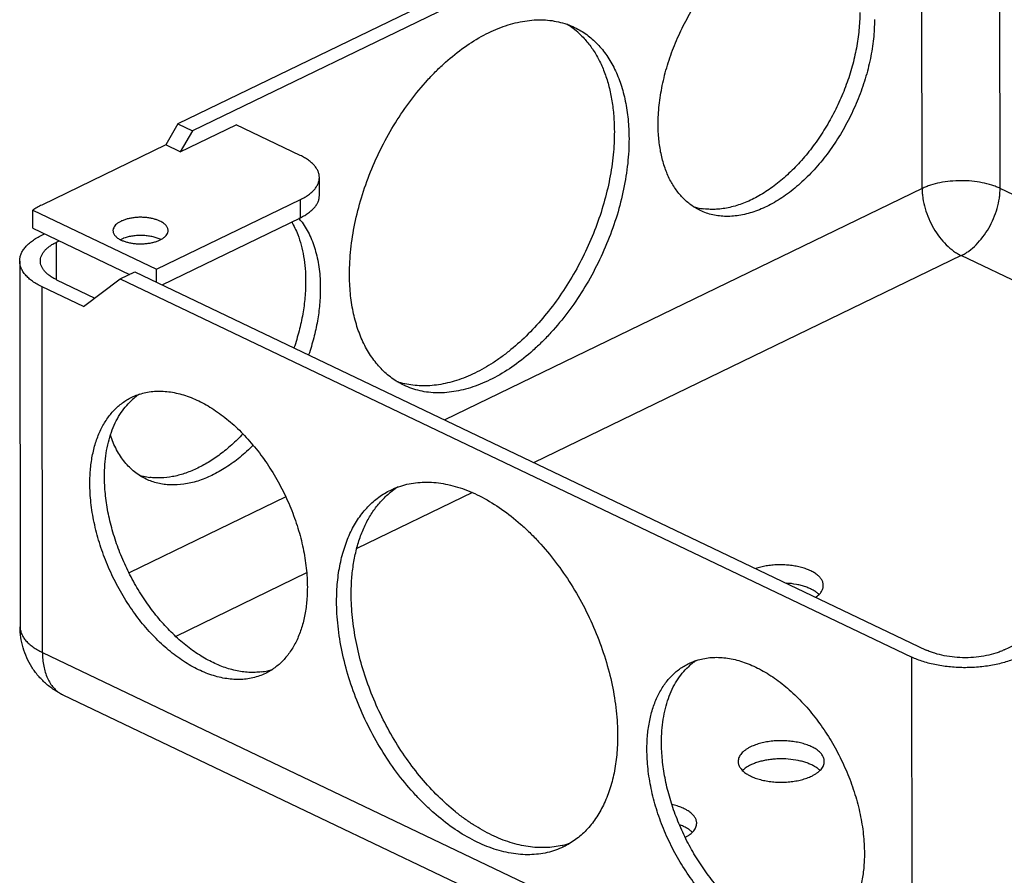
# Model space of a CAD drawing. Units: inches. Extents: x 0 to 22, y 0 to 17.
# Drawn here: x 3.4 to 5.4, y 1.5 to 3.3 of the extents above; entities that cross this region are included whole.
import ezdxf

# ---------------------------------------------------------------- set-up
doc = ezdxf.new("R2010")
doc.units = ezdxf.units.IN
doc.header["$LTSCALE"] = 1.21
doc.header["$MEASUREMENT"] = 0
doc.layers.get('0').update_dxf_attribs({"linetype": 'CONTINUOUS'})

msp = doc.modelspace()

# ---------------------------------------------------------------- linework, layer by layer
at = {"color": 7, "linetype": 'Continuous'}
for p, q in [((5.2423, 3.7566), (3.7612, 3.039)), ((5.272, 3.7424), (3.791, 3.0248)), ((5.273, 2.9078), (5.272, 3.7424)), ((5.4314, 2.9081), (5.4304, 3.7427)), ((3.7612, 3.039), (3.7366, 2.9964)), ((3.7612, 3.039), (3.791, 3.0248)), ((3.7663, 2.9822), (3.8799, 3.0372)), ((3.791, 3.0248), (3.7663, 2.9822)), ((4.0099, 2.9751), (3.8799, 3.0372)), ((3.7366, 2.9964), (3.4848, 2.8744)), ((3.7663, 2.9822), (3.7366, 2.9964)), ((4.0487, 2.8935), (4.0487, 2.9303)), ((5.273, 2.9078), (4.3035, 2.438)), ((6.4096, 2.4409), (5.4314, 2.9081)), ((3.7181, 2.744), (4.0104, 2.8856)), ((4.0104, 2.8487), (4.0104, 2.8856)), ((3.4669, 2.864), (3.7181, 2.744)), ((3.4669, 2.8272), (3.4669, 2.864)), ((3.7291, 2.7124), (4.0104, 2.8487)), ((3.4669, 2.8272), (3.6629, 2.7336)), ((3.4849, 2.813), (3.4906, 2.8158)), ((3.5146, 2.7988), (3.5204, 2.8016)), ((3.5147, 2.7226), (3.5146, 2.7988)), ((3.44, 2.7607), (3.4409, 2.0182)), ((5.3526, 2.7717), (4.485, 2.3513)), ((6.2286, 2.3532), (5.3526, 2.7717)), ((3.7182, 2.7176), (3.7181, 2.744)), ((3.515, 2.7226), (3.5928, 2.6855)), ((3.5698, 2.668), (3.6441, 2.7245)), ((3.6441, 2.7245), (3.6737, 2.7388)), ((3.6441, 2.7245), (5.252, 1.9565)), ((3.6737, 2.7388), (5.2816, 1.9708)), ((3.5698, 2.668), (3.4854, 2.7083)), ((3.4863, 1.9657), (3.4854, 2.7083)), ((5.44, 1.9712), (6.9211, 2.6887)), ((3.9806, 2.2816), (3.6622, 2.1273)), ((4.3595, 2.2905), (4.1247, 2.1768)), ((4.0229, 2.1275), (3.7569, 1.9986)), ((3.4409, 2.0182), (3.4409, 2.0182)), ((3.4863, 1.9657), (5.253, 1.1219)), ((5.253, 1.1219), (5.252, 1.9565)), ((5.2952, 1.0355), (3.5285, 1.8794))]:
    msp.add_line(p, q, dxfattribs=at)
for centre, radius, start, end in [((4.4696, 3.1076), 0.1569, 54.239, 58.4711), ((4.4672, 3.1043), 0.161, 48.7028, 54.2413), ((4.8452, 2.9888), 0.1231, 252.4548, 256.8859), ((4.8463, 2.9937), 0.1282, 256.9162, 262.6985), ((3.8992, 2.7563), 0.1412, 39.7613, 40.0888), ((3.8967, 2.7542), 0.1445, 36.0454, 39.7537), ((3.7019, 2.7562), 0.0539, 62.8932, 64.4797), ((4.2584, 2.6658), 0.1584, 250.7575, 256.4535), ((4.259, 2.6682), 0.1608, 256.4459, 256.8882), ((3.7541, 2.384), 0.1278, 127.2732, 133.0535), ((3.7513, 2.3876), 0.1233, 123.5975, 127.2397), ((3.7196, 2.4434), 0.1231, 252.4548, 256.8859), ((3.7207, 2.4484), 0.1282, 256.9162, 262.6985), ((4.2927, 2.1675), 0.1586, 121.8125, 125.8538), ((4.2954, 2.1639), 0.163, 125.8745, 131.3645), ((4.8856, 1.8436), 0.1278, 127.2732, 133.0535), ((4.8828, 1.8471), 0.1233, 123.5975, 127.2397), ((3.9143, 2.0536), 0.1282, 277.4942, 283.2988), ((3.9154, 2.049), 0.1235, 283.293, 287.9309), ((3.5541, 1.9328), 0.0592, 240.6115, 244.4704), ((4.5045, 1.7318), 0.1621, 283.3024, 283.9978), ((4.5054, 1.7286), 0.1588, 283.9768, 289.6633)]:
    msp.add_arc(centre, radius, start, end, dxfattribs=at)
for points, knots in [([(4.7369, 3.0379), (4.7369, 3.0509), (4.7384, 3.0776), (4.7448, 3.1178), (4.7552, 3.1585), (4.7695, 3.1989), (4.7874, 3.2382), (4.8085, 3.2758), (4.8324, 3.3109), (4.8588, 3.3428), (4.887, 3.3708), (4.912, 3.3909), (4.9325, 3.4045), (4.9525, 3.4161), (4.9776, 3.4274), (5.0033, 3.4345), (5.0233, 3.4371), (5.0377, 3.4377), (5.0518, 3.4368), (5.0654, 3.4345), (5.0785, 3.4308), (5.0868, 3.4274), (5.0909, 3.4255)], [0, 0, 0, 0, 0.065264, 0.133477, 0.203907, 0.275815, 0.348353, 0.420654, 0.491865, 0.561174, 0.627859, 0.691323, 0.721721, 0.751175, 0.807158, 0.859396, 0.884258, 0.908379, 0.931869, 0.954865, 0.97752, 1, 1, 1, 1]), ([(5.1465, 3.265), (5.1465, 3.2532), (5.1453, 3.2291), (5.14, 3.1926), (5.1314, 3.1556), (5.1195, 3.1187), (5.1045, 3.0823), (5.0867, 3.0472), (5.0663, 3.0139), (5.0438, 2.9829), (5.0193, 2.9546), (4.9934, 2.9296), (4.9665, 2.9082), (4.9388, 2.8908), (4.911, 2.8777), (4.8833, 2.869), (4.8604, 2.8656), (4.8428, 2.8654), (4.8342, 2.8661), (4.83, 2.8666)], [0, 0, 0, 0, 0.063402, 0.129479, 0.19763, 0.267279, 0.337763, 0.408384, 0.478443, 0.547265, 0.614213, 0.678725, 0.740339, 0.79872, 0.853705, 0.905337, 0.953899, 0.977217, 1, 1, 1, 1]), ([(4.1099, 2.7342), (4.1099, 2.7425), (4.1104, 2.7593), (4.1132, 2.7936), (4.1201, 2.8373), (4.1336, 2.8899), (4.152, 2.9421), (4.1751, 2.993), (4.2024, 3.0416), (4.2333, 3.0869), (4.262, 3.1215), (4.2862, 3.1468), (4.3106, 3.1698), (4.342, 3.195), (4.3753, 3.2158), (4.4021, 3.2289), (4.4218, 3.2369), (4.4415, 3.2431), (4.4609, 3.2474), (4.4799, 3.25), (4.4986, 3.2507), (4.5168, 3.2496), (4.5344, 3.2466), (4.5513, 3.2418), (4.5621, 3.2374), (4.5673, 3.2349)], [0, 0, 0, 0, 0.032227, 0.065285, 0.133486, 0.20391, 0.275812, 0.348343, 0.420637, 0.49184, 0.561143, 0.594861, 0.627843, 0.691301, 0.751116, 0.779604, 0.807132, 0.833719, 0.85941, 0.88427, 0.908387, 0.931876, 0.954869, 0.977522, 1, 1, 1, 1]), ([(5.1763, 3.2508), (5.1763, 3.2378), (5.1748, 3.2112), (5.1685, 3.171), (5.158, 3.1303), (5.1437, 3.0899), (5.1259, 3.0505), (5.1048, 3.0129), (5.0808, 2.9779), (5.0545, 2.946), (5.0263, 2.9179), (5.0013, 2.8978), (4.9808, 2.8842), (4.9608, 2.8727), (4.9357, 2.8614), (4.91, 2.8543), (4.89, 2.8516), (4.8755, 2.8511), (4.8614, 2.8519), (4.8478, 2.8542), (4.8347, 2.8579), (4.8264, 2.8614), (4.8224, 2.8633)], [0, 0, 0, 0, 0.065264, 0.133477, 0.203907, 0.275815, 0.348353, 0.420654, 0.491865, 0.561174, 0.627859, 0.691323, 0.721721, 0.751175, 0.807158, 0.859396, 0.884258, 0.908379, 0.931869, 0.954865, 0.97752, 1, 1, 1, 1]), ([(4.5673, 3.2349), (4.5716, 3.2329), (4.5799, 3.2284), (4.5919, 3.2205), (4.6032, 3.2115), (4.6175, 3.1978), (4.6335, 3.1779), (4.6494, 3.1503), (4.662, 3.1192), (4.671, 3.0849), (4.6765, 3.0479), (4.6777, 3.0223), (4.6777, 3.0092)], [0, 0, 0, 0, 0.053637, 0.107553, 0.162018, 0.217291, 0.331074, 0.450567, 0.576823, 0.710443, 0.851638, 1, 1, 1, 1]), ([(4.5735, 3.2253), (4.5795, 3.22), (4.5909, 3.2085), (4.6058, 3.1886), (4.6186, 3.1662), (4.6292, 3.1414), (4.6375, 3.1145), (4.6435, 3.0856), (4.6471, 3.055), (4.6479, 3.0341), (4.6479, 3.0235)], [0, 0, 0, 0, 0.107742, 0.219186, 0.335261, 0.45662, 0.583683, 0.71667, 0.855576, 1, 1, 1, 1]), ([(4.6479, 3.0235), (4.6479, 3.0077), (4.6462, 2.9755), (4.639, 2.9268), (4.6271, 2.8774), (4.6107, 2.8282), (4.5901, 2.7799), (4.5658, 2.7335), (4.538, 2.6896), (4.5072, 2.649), (4.4741, 2.6125), (4.4445, 2.5856), (4.4201, 2.5666), (4.3961, 2.55), (4.3657, 2.5326), (4.3342, 2.5198), (4.3093, 2.5128), (4.2912, 2.5093), (4.2734, 2.5073), (4.2559, 2.507), (4.239, 2.5083), (4.2279, 2.5103), (4.2225, 2.5116)], [0, 0, 0, 0, 0.064017, 0.130789, 0.199689, 0.270088, 0.341261, 0.412458, 0.482933, 0.551964, 0.618885, 0.683118, 0.714087, 0.744226, 0.801863, 0.855953, 0.881722, 0.906683, 0.930899, 0.954453, 0.977447, 1, 1, 1, 1]), ([(4.8224, 2.8633), (4.8191, 2.8649), (4.8126, 2.8684), (4.8033, 2.8745), (4.7946, 2.8814), (4.7864, 2.8893), (4.7787, 2.8979), (4.7692, 2.9107), (4.7588, 2.9287), (4.7491, 2.9528), (4.7421, 2.9794), (4.7378, 3.008), (4.7369, 3.0278), (4.7369, 3.0379)], [0, 0, 0, 0, 0.053632, 0.107542, 0.162003, 0.21727, 0.273578, 0.331138, 0.45062, 0.576858, 0.71047, 0.851666, 1, 1, 1, 1]), ([(4.6777, 3.0092), (4.6777, 3.0009), (4.6772, 2.9841), (4.6745, 2.9499), (4.6675, 2.9061), (4.6541, 2.8535), (4.6356, 2.8013), (4.6125, 2.7504), (4.5852, 2.7019), (4.5543, 2.6566), (4.5257, 2.6219), (4.5014, 2.5966), (4.477, 2.5736), (4.4456, 2.5484), (4.4123, 2.5276), (4.3855, 2.5145), (4.3658, 2.5065), (4.3462, 2.5004), (4.3268, 2.496), (4.3077, 2.4934), (4.289, 2.4927), (4.2708, 2.4938), (4.2532, 2.4968), (4.2363, 2.5016), (4.2256, 2.506), (4.2203, 2.5085)], [0, 0, 0, 0, 0.032227, 0.065285, 0.133486, 0.20391, 0.275812, 0.348343, 0.420637, 0.49184, 0.561143, 0.594861, 0.627843, 0.691301, 0.751116, 0.779604, 0.807132, 0.833719, 0.85941, 0.88427, 0.908387, 0.931876, 0.954869, 0.977522, 1, 1, 1, 1]), ([(4.0487, 2.9303), (4.0487, 2.9324), (4.0482, 2.9366), (4.0463, 2.9428), (4.043, 2.9489), (4.0386, 2.9548), (4.033, 2.9604), (4.0263, 2.9658), (4.0185, 2.9707), (4.0129, 2.9737), (4.0099, 2.9751)], [0, 0, 0, 0, 0.100325, 0.20377, 0.313063, 0.430361, 0.557149, 0.69435, 0.842112, 1, 1, 1, 1]), ([(4.0104, 2.8856), (4.0133, 2.887), (4.0189, 2.8899), (4.0266, 2.8949), (4.0332, 2.9002), (4.0388, 2.9058), (4.0431, 2.9117), (4.0463, 2.9178), (4.0483, 2.924), (4.0487, 2.9282), (4.0487, 2.9303)], [0, 0, 0, 0, 0.157738, 0.305376, 0.442495, 0.569253, 0.686577, 0.79595, 0.899521, 1, 1, 1, 1]), ([(5.4314, 2.9081), (5.4288, 2.9094), (5.4232, 2.9118), (5.4111, 2.916), (5.3947, 2.9201), (5.3738, 2.9231), (5.3522, 2.9241), (5.3305, 2.923), (5.3097, 2.92), (5.2933, 2.9158), (5.2813, 2.9115), (5.2757, 2.9091), (5.273, 2.9078)], [0, 0, 0, 0, 0.054596, 0.112285, 0.235287, 0.365812, 0.500274, 0.634699, 0.765114, 0.887948, 0.945529, 1, 1, 1, 1]), ([(5.273, 2.9078), (5.273, 2.9045), (5.2733, 2.8978), (5.2749, 2.8843), (5.2788, 2.867), (5.2861, 2.8466), (5.2959, 2.8271), (5.3079, 2.8092), (5.3215, 2.7936), (5.3341, 2.7827), (5.3446, 2.7758), (5.3499, 2.7729), (5.3526, 2.7717)], [0, 0, 0, 0, 0.059496, 0.121068, 0.248929, 0.380944, 0.514117, 0.645305, 0.77154, 0.890332, 0.946418, 1, 1, 1, 1]), ([(5.3526, 2.7717), (5.3552, 2.7729), (5.3605, 2.7758), (5.3709, 2.7828), (5.3834, 2.7937), (5.3969, 2.8094), (5.4088, 2.8274), (5.4186, 2.8469), (5.4258, 2.8673), (5.4296, 2.8846), (5.4312, 2.8982), (5.4314, 2.9048), (5.4314, 2.9081)], [0, 0, 0, 0, 0.053462, 0.109476, 0.228206, 0.354388, 0.485596, 0.618827, 0.750905, 0.878887, 0.9405, 1, 1, 1, 1]), ([(4.0104, 2.8487), (4.0134, 2.8502), (4.0189, 2.8531), (4.0266, 2.8581), (4.0333, 2.8634), (4.0388, 2.869), (4.0432, 2.8749), (4.0464, 2.8809), (4.0483, 2.8872), (4.0487, 2.8914), (4.0487, 2.8935)], [0, 0, 0, 0, 0.157738, 0.305376, 0.442495, 0.569253, 0.686577, 0.79595, 0.899521, 1, 1, 1, 1]), ([(3.4848, 2.8744), (3.4816, 2.8729), (3.4754, 2.8696), (3.4696, 2.8659), (3.4669, 2.864)], [0, 0, 0, 0, 0.51584, 1, 1, 1, 1]), ([(3.725, 2.8416), (3.723, 2.8426), (3.7187, 2.8443), (3.7117, 2.8464), (3.7042, 2.848), (3.6963, 2.849), (3.6882, 2.8495), (3.68, 2.8494), (3.6719, 2.8487), (3.6641, 2.8474), (3.6568, 2.8457), (3.6501, 2.8434), (3.6441, 2.8407), (3.639, 2.8376), (3.6349, 2.8342), (3.6319, 2.8304), (3.6303, 2.8271), (3.6296, 2.8244), (3.6295, 2.8231), (3.6295, 2.8224)], [0, 0, 0, 0, 0.062676, 0.130297, 0.201801, 0.276124, 0.352127, 0.428546, 0.504107, 0.577575, 0.647797, 0.713753, 0.774615, 0.829835, 0.879244, 0.923207, 0.962795, 0.981561, 1, 1, 1, 1]), ([(3.7415, 2.8225), (3.7415, 2.8234), (3.7413, 2.8252), (3.7405, 2.8279), (3.7391, 2.8305), (3.7365, 2.8339), (3.7329, 2.837), (3.7287, 2.8397), (3.7263, 2.841), (3.725, 2.8416)], [0, 0, 0, 0, 0.100372, 0.203848, 0.313185, 0.430541, 0.694279, 0.842102, 1, 1, 1, 1]), ([(3.9925, 2.8401), (3.9948, 2.836), (3.9992, 2.8276), (4.006, 2.812), (4.0122, 2.7928), (4.0172, 2.7697), (4.0203, 2.7451), (4.0209, 2.7283), (4.0209, 2.7197)], [0, 0, 0, 0, 0.111875, 0.227287, 0.407413, 0.596335, 0.794069, 1, 1, 1, 1]), ([(3.6295, 2.8224), (3.6295, 2.8215), (3.6297, 2.8197), (3.6306, 2.817), (3.6319, 2.8145), (3.6346, 2.811), (3.6381, 2.8079), (3.6424, 2.8052), (3.6448, 2.8039), (3.646, 2.8033)], [0, 0, 0, 0, 0.100372, 0.203848, 0.313185, 0.430541, 0.694279, 0.842102, 1, 1, 1, 1]), ([(3.646, 2.8033), (3.6481, 2.8024), (3.6524, 2.8006), (3.6594, 2.7985), (3.6669, 2.7969), (3.6748, 2.7959), (3.6829, 2.7955), (3.6911, 2.7956), (3.6992, 2.7962), (3.7069, 2.7975), (3.7143, 2.7993), (3.721, 2.8015), (3.7269, 2.8042), (3.732, 2.8073), (3.7361, 2.8108), (3.7392, 2.8145), (3.7408, 2.8178), (3.7414, 2.8205), (3.7415, 2.8219), (3.7415, 2.8225)], [0, 0, 0, 0, 0.062676, 0.130297, 0.201801, 0.276124, 0.352127, 0.428546, 0.504107, 0.577575, 0.647797, 0.713753, 0.774615, 0.829835, 0.879244, 0.923207, 0.962795, 0.981561, 1, 1, 1, 1]), ([(4.0135, 2.8393), (4.0197, 2.8307), (4.0307, 2.8117), (4.0422, 2.7796), (4.048, 2.7501), (4.0503, 2.7251), (4.0507, 2.7121), (4.0507, 2.7055)], [0, 0, 0, 0, 0.223984, 0.464566, 0.723346, 0.859594, 1, 1, 1, 1]), ([(3.44, 2.7607), (3.44, 2.7631), (3.4405, 2.7681), (3.4428, 2.7754), (3.4465, 2.7825), (3.4517, 2.7893), (3.4581, 2.7959), (3.4659, 2.8021), (3.4749, 2.8079), (3.4814, 2.8114), (3.4849, 2.813)], [0, 0, 0, 0, 0.100469, 0.204047, 0.313444, 0.43077, 0.557505, 0.694546, 0.842178, 1, 1, 1, 1]), ([(3.6519, 2.8071), (3.6513, 2.8069), (3.6488, 2.806), (3.6464, 2.8049), (3.6447, 2.804)], [0, 0, 0, 0, 0.259346, 1, 1, 1, 1]), ([(3.7251, 2.8048), (3.7226, 2.806), (3.7172, 2.8081), (3.7086, 2.8104), (3.6992, 2.8119), (3.6894, 2.8127), (3.6795, 2.8126), (3.6698, 2.8116), (3.6605, 2.8099), (3.6547, 2.8081), (3.6519, 2.8071)], [0, 0, 0, 0, 0.110396, 0.230795, 0.358466, 0.490588, 0.623992, 0.755406, 0.881685, 1, 1, 1, 1]), ([(3.482, 2.7608), (3.482, 2.7625), (3.4824, 2.7661), (3.484, 2.7714), (3.4868, 2.7766), (3.4905, 2.7816), (3.4952, 2.7863), (3.5009, 2.7909), (3.5074, 2.7951), (3.5121, 2.7976), (3.5146, 2.7988)], [0, 0, 0, 0, 0.100479, 0.20405, 0.313423, 0.430747, 0.557505, 0.694624, 0.842262, 1, 1, 1, 1]), ([(3.4854, 2.7083), (3.482, 2.7099), (3.4754, 2.7134), (3.4663, 2.7192), (3.4584, 2.7254), (3.4518, 2.732), (3.4466, 2.7389), (3.4429, 2.746), (3.4406, 2.7533), (3.44, 2.7583), (3.44, 2.7607)], [0, 0, 0, 0, 0.157972, 0.305728, 0.44285, 0.569616, 0.686917, 0.796234, 0.899685, 1, 1, 1, 1]), ([(3.515, 2.7226), (3.5125, 2.7238), (3.5077, 2.7263), (3.5011, 2.7306), (3.4954, 2.7351), (3.4906, 2.7399), (3.4868, 2.7449), (3.4841, 2.7501), (3.4824, 2.7554), (3.482, 2.759), (3.482, 2.7608)], [0, 0, 0, 0, 0.157888, 0.30565, 0.442851, 0.569639, 0.686937, 0.79623, 0.899675, 1, 1, 1, 1]), ([(4.2203, 2.5085), (4.2161, 2.5106), (4.2077, 2.515), (4.1957, 2.5229), (4.1844, 2.532), (4.1702, 2.5456), (4.1541, 2.5655), (4.1382, 2.5931), (4.1256, 2.6242), (4.1166, 2.6585), (4.1111, 2.6955), (4.11, 2.7211), (4.1099, 2.7342)], [0, 0, 0, 0, 0.053637, 0.107553, 0.162018, 0.217291, 0.331074, 0.450567, 0.576823, 0.710443, 0.851638, 1, 1, 1, 1]), ([(4.0209, 2.7197), (4.0209, 2.7088), (4.0199, 2.6864), (4.0154, 2.6527), (4.0079, 2.6184), (4.0011, 2.5957), (3.9972, 2.5843)], [0, 0, 0, 0, 0.237721, 0.484916, 0.739617, 1, 1, 1, 1]), ([(4.0507, 2.7055), (4.0507, 2.6945), (4.0497, 2.6722), (4.0451, 2.6385), (4.0377, 2.6042), (4.0308, 2.5815), (4.027, 2.5701)], [0, 0, 0, 0, 0.237721, 0.484916, 0.739617, 1, 1, 1, 1]), ([(3.5826, 2.3092), (3.5826, 2.3193), (3.5835, 2.3391), (3.5876, 2.3677), (3.5946, 2.3942), (3.6042, 2.4183), (3.6145, 2.4363), (3.6241, 2.4491), (3.6317, 2.4579), (3.6399, 2.4657), (3.6486, 2.4728), (3.6579, 2.4789), (3.6643, 2.4824), (3.6676, 2.484)], [0, 0, 0, 0, 0.148072, 0.289074, 0.422571, 0.548778, 0.668315, 0.725932, 0.782315, 0.837672, 0.892234, 0.946254, 1, 1, 1, 1]), ([(3.6676, 2.484), (3.6717, 2.486), (3.68, 2.4895), (3.6932, 2.4933), (3.7068, 2.4957), (3.721, 2.4967), (3.7355, 2.4962), (3.7556, 2.4937), (3.7814, 2.4867), (3.8067, 2.4756), (3.8268, 2.4641), (3.8474, 2.4506), (3.8726, 2.4307), (3.901, 2.4027), (3.9276, 2.371), (3.9518, 2.336), (3.9731, 2.2985), (3.9912, 2.2592), (4.0056, 2.2188), (4.0162, 2.1781), (4.0227, 2.1379), (4.0243, 2.1112), (4.0243, 2.0982)], [0, 0, 0, 0, 0.022549, 0.045271, 0.068332, 0.091883, 0.116059, 0.140972, 0.193292, 0.249331, 0.278803, 0.309213, 0.372684, 0.439353, 0.508628, 0.579788, 0.652026, 0.724491, 0.79632, 0.866669, 0.934805, 1, 1, 1, 1]), ([(3.6122, 2.3235), (3.6122, 2.3316), (3.6128, 2.3474), (3.6154, 2.3705), (3.6197, 2.3923), (3.6258, 2.4128), (3.6336, 2.4317), (3.643, 2.4489), (3.654, 2.4643), (3.6624, 2.4733), (3.6668, 2.4774)], [0, 0, 0, 0, 0.143753, 0.282222, 0.415005, 0.542063, 0.6636, 0.780006, 0.891863, 1, 1, 1, 1]), ([(3.6968, 2.318), (3.6926, 2.3199), (3.6846, 2.3244), (3.6732, 2.3324), (3.6627, 2.3418), (3.6531, 2.3525), (3.6443, 2.3644), (3.6338, 2.3822), (3.6276, 2.3968), (3.6242, 2.4069)], [0, 0, 0, 0, 0.116292, 0.233521, 0.352588, 0.47431, 0.59941, 0.728485, 1, 1, 1, 1]), ([(3.8934, 2.4097), (3.8861, 2.402), (3.8713, 2.3875), (3.8478, 2.3681), (3.8237, 2.3517), (3.7993, 2.3385), (3.7749, 2.3287), (3.7508, 2.3224), (3.7309, 2.3201), (3.7156, 2.3201), (3.7081, 2.3208), (3.7044, 2.3213)], [0, 0, 0, 0, 0.146722, 0.287793, 0.422577, 0.550693, 0.672034, 0.786855, 0.895795, 0.948417, 1, 1, 1, 1]), ([(3.9144, 2.3865), (3.9057, 2.3779), (3.888, 2.3618), (3.8599, 2.3413), (3.8312, 2.3251), (3.8025, 2.3135), (3.7742, 2.3068), (3.751, 2.3054), (3.7333, 2.3069), (3.7206, 2.3093), (3.7084, 2.3129), (3.7005, 2.3161), (3.6968, 2.318)], [0, 0, 0, 0, 0.151033, 0.294622, 0.430078, 0.557181, 0.676302, 0.788488, 0.842565, 0.895628, 0.947992, 1, 1, 1, 1]), ([(3.931, 1.9265), (3.9268, 1.9259), (3.9182, 1.9252), (3.9005, 1.9254), (3.8775, 1.9287), (3.8497, 1.9372), (3.8217, 1.9502), (3.7939, 1.9675), (3.7668, 1.9888), (3.7407, 2.0137), (3.7161, 2.0418), (3.6934, 2.0727), (3.6728, 2.106), (3.6549, 2.141), (3.6398, 2.1773), (3.6277, 2.2142), (3.6189, 2.2512), (3.6135, 2.2876), (3.6122, 2.3117), (3.6122, 2.3235)], [0, 0, 0, 0, 0.022855, 0.046244, 0.094937, 0.146679, 0.201751, 0.260192, 0.32184, 0.38636, 0.453292, 0.522077, 0.592082, 0.662634, 0.733039, 0.802605, 0.870671, 0.936668, 1, 1, 1, 1]), ([(3.9393, 1.9234), (3.9352, 1.9214), (3.9269, 1.9179), (3.9137, 1.9141), (3.9001, 1.9117), (3.8859, 1.9107), (3.8714, 1.9112), (3.8513, 1.9138), (3.8255, 1.9207), (3.8002, 1.9319), (3.7801, 1.9433), (3.7595, 1.9568), (3.7343, 1.9767), (3.7059, 2.0047), (3.6793, 2.0364), (3.6551, 2.0714), (3.6338, 2.1089), (3.6157, 2.1483), (3.6013, 2.1887), (3.5907, 2.2293), (3.5842, 2.2695), (3.5826, 2.2962), (3.5826, 2.3092)], [0, 0, 0, 0, 0.022549, 0.045271, 0.068332, 0.091883, 0.116059, 0.140972, 0.193292, 0.249331, 0.278803, 0.309213, 0.372684, 0.439353, 0.508628, 0.579788, 0.652026, 0.724491, 0.79632, 0.866669, 0.934805, 1, 1, 1, 1]), ([(4.1937, 2.2957), (4.1989, 2.2982), (4.2097, 2.3027), (4.2267, 2.3077), (4.2443, 2.3108), (4.2626, 2.312), (4.2813, 2.3114), (4.3005, 2.309), (4.32, 2.3047), (4.3397, 2.2987), (4.3596, 2.2908), (4.3866, 2.2778), (4.42, 2.2573), (4.4517, 2.2322), (4.4763, 2.2093), (4.5007, 2.1841), (4.5296, 2.1496), (4.5608, 2.1044), (4.5884, 2.0559), (4.6117, 2.0051), (4.6304, 1.9529), (4.6441, 1.9004), (4.6512, 1.8566), (4.654, 1.8223), (4.6545, 1.8055), (4.6545, 1.7972)], [0, 0, 0, 0, 0.022547, 0.045267, 0.068325, 0.091875, 0.116048, 0.140958, 0.166693, 0.193318, 0.220877, 0.24939, 0.309235, 0.372699, 0.405676, 0.439384, 0.508653, 0.579805, 0.652036, 0.724494, 0.796316, 0.86666, 0.934784, 0.967806, 1, 1, 1, 1]), ([(4.0838, 2.0698), (4.0838, 2.0828), (4.0849, 2.1084), (4.0903, 2.1453), (4.0993, 2.1796), (4.1117, 2.2108), (4.1276, 2.2384), (4.1436, 2.2583), (4.1578, 2.2721), (4.1691, 2.2811), (4.1811, 2.2891), (4.1894, 2.2936), (4.1937, 2.2957)], [0, 0, 0, 0, 0.1481, 0.289101, 0.422606, 0.548831, 0.668379, 0.782295, 0.837657, 0.892223, 0.946249, 1, 1, 1, 1]), ([(4.1135, 2.0841), (4.1134, 2.0948), (4.1142, 2.1157), (4.1177, 2.1463), (4.1237, 2.1752), (4.132, 2.2022), (4.1426, 2.227), (4.1553, 2.2495), (4.1702, 2.2694), (4.1817, 2.281), (4.1876, 2.2863)], [0, 0, 0, 0, 0.144261, 0.283039, 0.415941, 0.542966, 0.66434, 0.78049, 0.892067, 1, 1, 1, 1]), ([(5.0724, 2.1019), (5.0724, 2.1028), (5.0723, 2.1047), (5.0715, 2.1086), (5.0693, 2.1135), (5.0652, 2.1189), (5.0597, 2.124), (5.0528, 2.1286), (5.0447, 2.1327), (5.0355, 2.1363), (5.0254, 2.1393), (5.0145, 2.1415), (5.0031, 2.1431), (4.9914, 2.1439), (4.9796, 2.1439), (4.9678, 2.1432), (4.9564, 2.1417), (4.9455, 2.1394), (4.9385, 2.1374), (4.9351, 2.1363)], [0, 0, 0, 0, 0.018451, 0.03718, 0.076414, 0.119489, 0.167438, 0.22073, 0.279345, 0.342947, 0.410926, 0.482505, 0.556754, 0.63267, 0.709184, 0.785214, 0.859672, 0.931566, 1, 1, 1, 1]), ([(5.0636, 2.0835), (5.062, 2.0851), (5.0583, 2.0882), (5.0519, 2.0923), (5.0446, 2.0959), (5.0364, 2.0992), (5.0274, 2.1019), (5.0144, 2.1049), (5.0043, 2.1061), (4.9974, 2.1066)], [0, 0, 0, 0, 0.09634, 0.202074, 0.317065, 0.440754, 0.572189, 0.710194, 1, 1, 1, 1]), ([(5.0571, 2.078), (5.0595, 2.0797), (5.0627, 2.0823), (5.0664, 2.0863), (5.0686, 2.0893), (5.0703, 2.0924), (5.0715, 2.0955), (5.0723, 2.0987), (5.0724, 2.1008), (5.0724, 2.1019)], [0, 0, 0, 0, 0.291365, 0.424538, 0.550099, 0.669, 0.782524, 0.892254, 1, 1, 1, 1]), ([(4.0243, 2.0982), (4.0243, 2.0881), (4.0234, 2.0684), (4.0193, 2.0398), (4.0123, 2.0132), (4.0027, 1.9891), (3.9924, 1.9711), (3.9828, 1.9583), (3.9752, 1.9496), (3.967, 1.9417), (3.9583, 1.9346), (3.949, 1.9285), (3.9426, 1.925), (3.9393, 1.9234)], [0, 0, 0, 0, 0.148072, 0.289074, 0.422571, 0.548778, 0.668315, 0.725932, 0.782315, 0.837672, 0.892234, 0.946254, 1, 1, 1, 1]), ([(4.5418, 1.5741), (4.5364, 1.5728), (4.5253, 1.5708), (4.5082, 1.5694), (4.4907, 1.5696), (4.4728, 1.5715), (4.4546, 1.575), (4.4296, 1.5818), (4.398, 1.5945), (4.3674, 1.6118), (4.3432, 1.6283), (4.3187, 1.6471), (4.289, 1.6739), (4.2556, 1.7103), (4.2246, 1.7507), (4.1966, 1.7945), (4.172, 1.8408), (4.1513, 1.889), (4.1347, 1.9382), (4.1227, 1.9875), (4.1153, 2.0362), (4.1135, 2.0684), (4.1135, 2.0841)], [0, 0, 0, 0, 0.022625, 0.04569, 0.069313, 0.093595, 0.118617, 0.144442, 0.198626, 0.25633, 0.286491, 0.317476, 0.38172, 0.448627, 0.51762, 0.588039, 0.659164, 0.730254, 0.800563, 0.869373, 0.936058, 1, 1, 1, 1]), ([(4.5447, 1.5713), (4.5394, 1.5687), (4.5286, 1.5642), (4.5117, 1.5593), (4.494, 1.5562), (4.4758, 1.5549), (4.457, 1.5555), (4.4378, 1.558), (4.4184, 1.5622), (4.3986, 1.5683), (4.3788, 1.5761), (4.3518, 1.5891), (4.3183, 1.6097), (4.2867, 1.6348), (4.2621, 1.6577), (4.2376, 1.6828), (4.2088, 1.7174), (4.1775, 1.7625), (4.15, 1.811), (4.1266, 1.8618), (4.108, 1.914), (4.0943, 1.9666), (4.0872, 2.0104), (4.0843, 2.0446), (4.0838, 2.0615), (4.0838, 2.0698)], [0, 0, 0, 0, 0.022547, 0.045267, 0.068325, 0.091875, 0.116048, 0.140958, 0.166693, 0.193318, 0.220877, 0.24939, 0.309235, 0.372699, 0.405676, 0.439384, 0.508653, 0.579805, 0.652036, 0.724494, 0.796316, 0.86666, 0.934784, 0.967806, 1, 1, 1, 1]), ([(3.5285, 1.8794), (3.522, 1.8825), (3.5095, 1.8896), (3.4923, 1.9029), (3.4771, 1.9184), (3.4643, 1.9358), (3.454, 1.955), (3.4465, 1.9753), (3.442, 1.9965), (3.4409, 2.0109), (3.4409, 2.0182)], [0, 0, 0, 0, 0.124927, 0.24999, 0.374971, 0.499956, 0.624965, 0.749971, 0.874983, 1, 1, 1, 1]), ([(3.4409, 2.0182), (3.4409, 2.0157), (3.4414, 2.0107), (3.4438, 2.0034), (3.4475, 1.9963), (3.4527, 1.9894), (3.4593, 1.9829), (3.4672, 1.9766), (3.4763, 1.9708), (3.4828, 1.9674), (3.4863, 1.9657)], [0, 0, 0, 0, 0.100323, 0.20377, 0.313065, 0.430367, 0.557156, 0.694356, 0.842116, 1, 1, 1, 1]), ([(3.4863, 1.9657), (3.4863, 1.9609), (3.4867, 1.9516), (3.4892, 1.934), (3.4941, 1.9176), (3.5017, 1.9035), (3.5084, 1.8945), (3.5161, 1.8869), (3.522, 1.8829), (3.525, 1.8812)], [0, 0, 0, 0, 0.147471, 0.288367, 0.548286, 0.668327, 0.7827, 0.892708, 1, 1, 1, 1]), ([(5.44, 1.9712), (5.4374, 1.9699), (5.4318, 1.9674), (5.4198, 1.9631), (5.4034, 1.959), (5.3826, 1.9559), (5.3609, 1.9549), (5.3392, 1.9558), (5.3184, 1.9588), (5.3019, 1.9629), (5.2899, 1.9671), (5.2843, 1.9695), (5.2816, 1.9708)], [0, 0, 0, 0, 0.054471, 0.11205, 0.234875, 0.365281, 0.499699, 0.634159, 0.764686, 0.887703, 0.9454, 1, 1, 1, 1]), ([(4.7141, 1.7687), (4.7141, 1.7788), (4.7149, 1.7986), (4.7191, 1.8272), (4.726, 1.8537), (4.7357, 1.8778), (4.746, 1.8959), (4.7555, 1.9087), (4.7632, 1.9174), (4.7714, 1.9253), (4.7801, 1.9323), (4.7893, 1.9385), (4.7958, 1.942), (4.7991, 1.9436)], [0, 0, 0, 0, 0.148072, 0.289074, 0.422571, 0.548778, 0.668315, 0.725932, 0.782315, 0.837672, 0.892234, 0.946254, 1, 1, 1, 1]), ([(4.7991, 1.9436), (4.8032, 1.9455), (4.8115, 1.949), (4.8246, 1.9528), (4.8383, 1.9552), (4.8524, 1.9562), (4.8669, 1.9558), (4.8871, 1.9532), (4.9129, 1.9463), (4.9381, 1.9351), (4.9583, 1.9237), (4.9789, 1.9102), (5.0041, 1.8902), (5.0325, 1.8623), (5.0591, 1.8305), (5.0832, 1.7955), (5.1046, 1.758), (5.1226, 1.7187), (5.1371, 1.6783), (5.1477, 1.6376), (5.1542, 1.5974), (5.1557, 1.5708), (5.1558, 1.5578)], [0, 0, 0, 0, 0.022549, 0.045271, 0.068332, 0.091883, 0.116059, 0.140972, 0.193292, 0.249331, 0.278803, 0.309213, 0.372684, 0.439353, 0.508628, 0.579788, 0.652026, 0.724491, 0.79632, 0.866669, 0.934805, 1, 1, 1, 1]), ([(5.4698, 1.9569), (5.4661, 1.9552), (5.4585, 1.9518), (5.4464, 1.9475), (5.4334, 1.9437), (5.415, 1.9395), (5.3908, 1.936), (5.361, 1.9345), (5.3312, 1.9359), (5.307, 1.9393), (5.2885, 1.9434), (5.2755, 1.9471), (5.2634, 1.9514), (5.2557, 1.9547), (5.252, 1.9565)], [0, 0, 0, 0, 0.05449, 0.112061, 0.172321, 0.234889, 0.365299, 0.499699, 0.634141, 0.764672, 0.827327, 0.887692, 0.945381, 1, 1, 1, 1]), ([(4.7437, 1.7831), (4.7437, 1.7911), (4.7442, 1.8069), (4.7468, 1.83), (4.7512, 1.8519), (4.7573, 1.8724), (4.7651, 1.8913), (4.7745, 1.9085), (4.7855, 1.9238), (4.7939, 1.9329), (4.7983, 1.937)], [0, 0, 0, 0, 0.143753, 0.282222, 0.415005, 0.542063, 0.6636, 0.780006, 0.891863, 1, 1, 1, 1]), ([(4.6545, 1.7972), (4.6545, 1.7841), (4.6534, 1.7586), (4.6481, 1.7216), (4.6391, 1.6874), (4.6266, 1.6562), (4.6108, 1.6286), (4.5948, 1.6086), (4.5805, 1.5949), (4.5692, 1.5858), (4.5573, 1.5779), (4.5489, 1.5733), (4.5447, 1.5713)], [0, 0, 0, 0, 0.1481, 0.289101, 0.422606, 0.548831, 0.668379, 0.782295, 0.837657, 0.892223, 0.946249, 1, 1, 1, 1]), ([(5.0625, 1.386), (5.0583, 1.3855), (5.0497, 1.3847), (5.0319, 1.3849), (5.009, 1.3882), (4.9812, 1.3967), (4.9532, 1.4098), (4.9254, 1.427), (4.8982, 1.4483), (4.8722, 1.4732), (4.8476, 1.5013), (4.8248, 1.5323), (4.8043, 1.5655), (4.7864, 1.6006), (4.7712, 1.6368), (4.7592, 1.6737), (4.7504, 1.7107), (4.745, 1.7472), (4.7437, 1.7713), (4.7437, 1.7831)], [0, 0, 0, 0, 0.022855, 0.046244, 0.094937, 0.146679, 0.201751, 0.260192, 0.32184, 0.38636, 0.453292, 0.522077, 0.592082, 0.662634, 0.733039, 0.802605, 0.870671, 0.936668, 1, 1, 1, 1]), ([(5.0744, 1.7447), (5.0744, 1.7457), (5.0742, 1.7478), (5.0735, 1.7509), (5.0723, 1.754), (5.0706, 1.757), (5.0685, 1.7599), (5.065, 1.7639), (5.0594, 1.7684), (5.0514, 1.7733), (5.0421, 1.7775), (5.0316, 1.781), (5.0201, 1.7837), (5.0079, 1.7856), (4.9952, 1.7866), (4.9824, 1.7868), (4.9697, 1.786), (4.9573, 1.7843), (4.9456, 1.7818), (4.9348, 1.7785), (4.928, 1.7757), (4.9248, 1.7742)], [0, 0, 0, 0, 0.018438, 0.037203, 0.056596, 0.076882, 0.098275, 0.120928, 0.170366, 0.225627, 0.286536, 0.352537, 0.422805, 0.496305, 0.571884, 0.648298, 0.724279, 0.798552, 0.869958, 0.937452, 1, 1, 1, 1]), ([(5.0707, 1.3829), (5.0667, 1.381), (5.0583, 1.3775), (5.0452, 1.3737), (5.0315, 1.3713), (5.0174, 1.3703), (5.0029, 1.3707), (4.9828, 1.3733), (4.957, 1.3802), (4.9317, 1.3914), (4.9116, 1.4028), (4.891, 1.4163), (4.8658, 1.4363), (4.8373, 1.4642), (4.8108, 1.496), (4.7866, 1.531), (4.7653, 1.5685), (4.7472, 1.6078), (4.7328, 1.6482), (4.7222, 1.6889), (4.7157, 1.7291), (4.7141, 1.7557), (4.7141, 1.7687)], [0, 0, 0, 0, 0.022549, 0.045271, 0.068332, 0.091883, 0.116059, 0.140972, 0.193292, 0.249331, 0.278803, 0.309213, 0.372684, 0.439353, 0.508628, 0.579788, 0.652026, 0.724491, 0.79632, 0.866669, 0.934805, 1, 1, 1, 1]), ([(4.9248, 1.7742), (4.9229, 1.7733), (4.9192, 1.7713), (4.9141, 1.768), (4.9097, 1.7645), (4.906, 1.7607), (4.9031, 1.7568), (4.9009, 1.7528), (4.8997, 1.7487), (4.8994, 1.7459), (4.8994, 1.7445)], [0, 0, 0, 0, 0.157738, 0.305376, 0.442496, 0.569254, 0.686578, 0.795951, 0.899523, 1, 1, 1, 1]), ([(4.8994, 1.7445), (4.8994, 1.7434), (4.8995, 1.7414), (4.9003, 1.7382), (4.9015, 1.7352), (4.9031, 1.7322), (4.9053, 1.7292), (4.9088, 1.7253), (4.9143, 1.7207), (4.9223, 1.7159), (4.9317, 1.7117), (4.9422, 1.7082), (4.9537, 1.7054), (4.9659, 1.7035), (4.9785, 1.7025), (4.9913, 1.7024), (5.004, 1.7032), (5.0164, 1.7048), (5.0281, 1.7073), (5.039, 1.7106), (5.0457, 1.7134), (5.0489, 1.715)], [0, 0, 0, 0, 0.018438, 0.037203, 0.056596, 0.076882, 0.098275, 0.120928, 0.170366, 0.225627, 0.286536, 0.352537, 0.422805, 0.496305, 0.571884, 0.648298, 0.724279, 0.798552, 0.869958, 0.937452, 1, 1, 1, 1]), ([(5.0656, 1.7263), (5.064, 1.7279), (5.0604, 1.7309), (5.0542, 1.7349), (5.0471, 1.7385), (5.0391, 1.7417), (5.0304, 1.7444), (5.0178, 1.7474), (5.0011, 1.7497), (4.984, 1.7501), (4.9702, 1.7492), (4.9602, 1.7479), (4.9505, 1.7461), (4.9413, 1.7438), (4.9328, 1.7409), (4.9274, 1.7386), (4.9249, 1.7374)], [0, 0, 0, 0, 0.045511, 0.095363, 0.149501, 0.207685, 0.269492, 0.334405, 0.470908, 0.611622, 0.681688, 0.750516, 0.817393, 0.881679, 0.942756, 1, 1, 1, 1]), ([(5.0489, 1.715), (5.0509, 1.7159), (5.0546, 1.7179), (5.0597, 1.7212), (5.0641, 1.7247), (5.0678, 1.7284), (5.0707, 1.7323), (5.0728, 1.7364), (5.0741, 1.7405), (5.0744, 1.7433), (5.0744, 1.7447)], [0, 0, 0, 0, 0.157738, 0.305376, 0.442496, 0.569254, 0.686578, 0.795951, 0.899523, 1, 1, 1, 1]), ([(4.9249, 1.7374), (4.9217, 1.7358), (4.9158, 1.7325), (4.9105, 1.7283), (4.9082, 1.7261)], [0, 0, 0, 0, 0.530121, 1, 1, 1, 1]), ([(4.8152, 1.6191), (4.8152, 1.6201), (4.815, 1.6221), (4.8144, 1.6251), (4.8133, 1.628), (4.8117, 1.6309), (4.8098, 1.6338), (4.8065, 1.6376), (4.8014, 1.642), (4.794, 1.6467), (4.7853, 1.6509), (4.7755, 1.6545), (4.7685, 1.6563), (4.7648, 1.6572)], [0, 0, 0, 0, 0.044257, 0.089238, 0.135613, 0.183978, 0.234823, 0.288511, 0.405266, 0.535409, 0.678721, 0.834153, 1, 1, 1, 1]), ([(4.8064, 1.6007), (4.8048, 1.6023), (4.8012, 1.6053), (4.7951, 1.6093), (4.788, 1.6129), (4.7829, 1.615), (4.7802, 1.6159)], [0, 0, 0, 0, 0.219266, 0.459339, 0.71996, 1, 1, 1, 1]), ([(4.7919, 1.5905), (4.7937, 1.5914), (4.7971, 1.5933), (4.8018, 1.5966), (4.8058, 1.6), (4.8092, 1.6036), (4.8118, 1.6073), (4.8138, 1.6112), (4.8149, 1.6151), (4.8152, 1.6178), (4.8152, 1.6191)], [0, 0, 0, 0, 0.156474, 0.303016, 0.439341, 0.565794, 0.683342, 0.793444, 0.898154, 1, 1, 1, 1]), ([(5.1558, 1.5578), (5.1558, 1.5477), (5.1549, 1.5279), (5.1508, 1.4993), (5.1438, 1.4728), (5.1342, 1.4487), (5.1238, 1.4306), (5.1143, 1.4178), (5.1067, 1.4091), (5.0985, 1.4012), (5.0898, 1.3942), (5.0805, 1.388), (5.074, 1.3845), (5.0707, 1.3829)], [0, 0, 0, 0, 0.148072, 0.289074, 0.422571, 0.548778, 0.668315, 0.725932, 0.782315, 0.837672, 0.892234, 0.946254, 1, 1, 1, 1])]:
    msp.add_open_spline(points, degree=3, knots=knots, dxfattribs=at)

doc.saveas('drawing.dxf')
